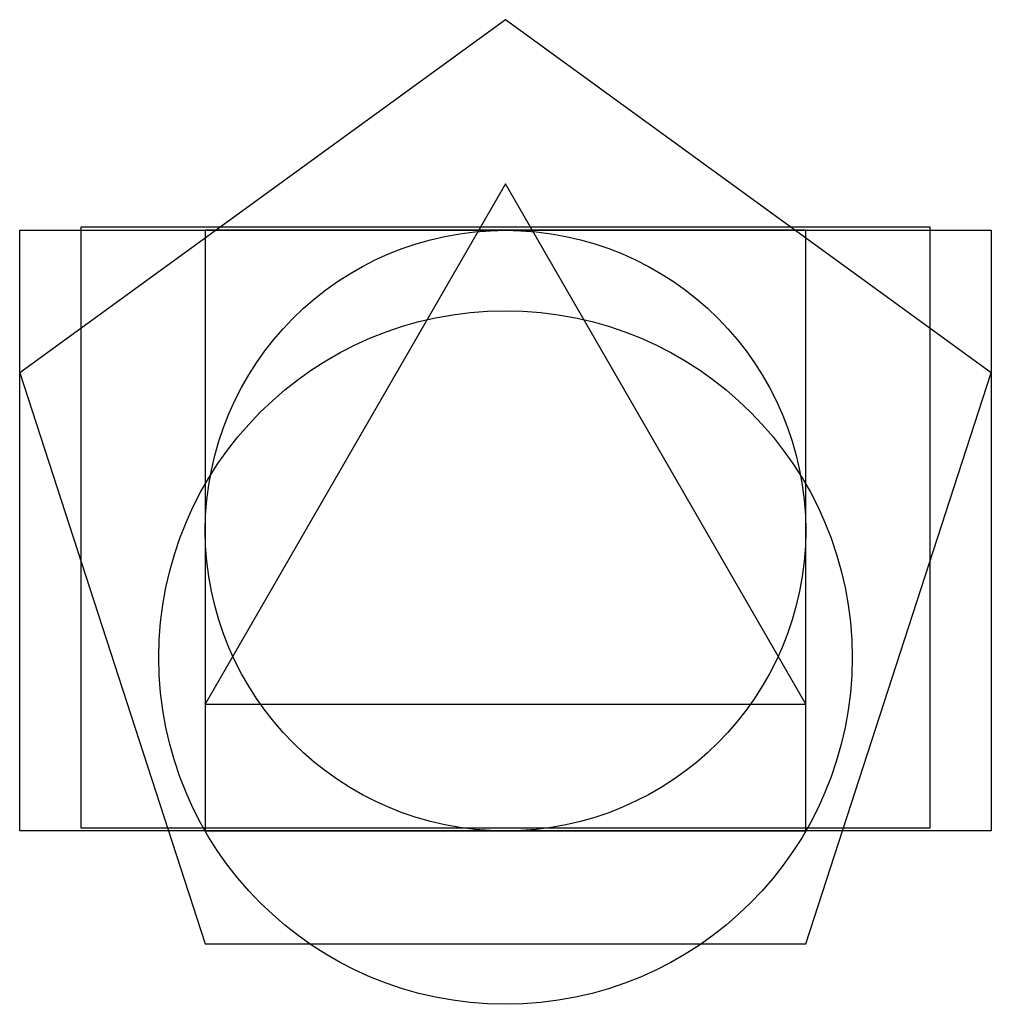
# Model space of a CAD drawing. Units: metres. Extents: x 3335.65 to 3337.27, y 1423.2 to 1424.84.
import ezdxf

# ---------------------------------------------------------------- set-up
doc = ezdxf.new("R2010")
doc.units = ezdxf.units.M
for name, color, linetype in [('Círculo', 3, 'Continuous'), ('Pentágono', 4, 'Continuous'), ('Quadrado', 1, 'Continuous'), ('rec_ouro', 6, 'Continuous'), ('rec_r2', 5, 'Continuous'), ('Triângulo', 2, 'Continuous')]:
    doc.layers.add(name, color=color, linetype=linetype)

msp = doc.modelspace()

# ---------------------------------------------------------------- linework, layer by layer
at = {"layer": 'Círculo'}
msp.add_circle((3336.462, 1423.9862), 0.5, dxfattribs=at)
at = {"layer": 'Pentágono'}
msp.add_lwpolyline([(3335.962, 1423.298), (3336.962, 1423.298), (3337.271, 1424.2491), (3336.462, 1424.8368), (3335.653, 1424.2491)], close=True, dxfattribs=at)
at = {"layer": 'Quadrado'}
for p, q in [((3336.962, 1424.4862), (3335.962, 1424.4862)), ((3335.962, 1424.4862), (3335.962, 1423.4862)), ((3336.962, 1424.4862), (3335.962, 1424.4862)), ((3335.962, 1424.4862), (3335.962, 1423.4862)), ((3336.962, 1424.4862), (3335.962, 1424.4862)), ((3335.962, 1424.4862), (3335.962, 1423.4862)), ((3336.962, 1423.4862), (3336.962, 1424.4862)), ((3336.962, 1423.4862), (3336.962, 1424.4862)), ((3335.962, 1423.4862), (3336.962, 1423.4862)), ((3335.962, 1423.4862), (3336.962, 1423.4862))]:
    msp.add_line(p, q, dxfattribs=at)
at = {"layer": 'rec_ouro'}
msp.add_lwpolyline([(3337.271, 1423.4862), (3335.653, 1423.4862), (3335.653, 1424.4862), (3337.271, 1424.4862)], close=True, dxfattribs=at)
msp.add_circle((3336.462, 1423.7749), 0.5774, dxfattribs=at)
at = {"layer": 'rec_r2'}
msp.add_lwpolyline([(3335.7549, 1423.4913), (3337.1691, 1423.4913), (3337.1691, 1424.4913), (3335.7549, 1424.4913), (3335.7549, 1423.4913)], dxfattribs=at)
at = {"layer": 'Triângulo'}
for p, q in [((3336.462, 1424.5635), (3335.962, 1423.6975)), ((3336.962, 1423.6975), (3336.462, 1424.5635)), ((3335.962, 1423.6975), (3336.962, 1423.6975))]:
    msp.add_line(p, q, dxfattribs=at)

doc.saveas('drawing.dxf')
